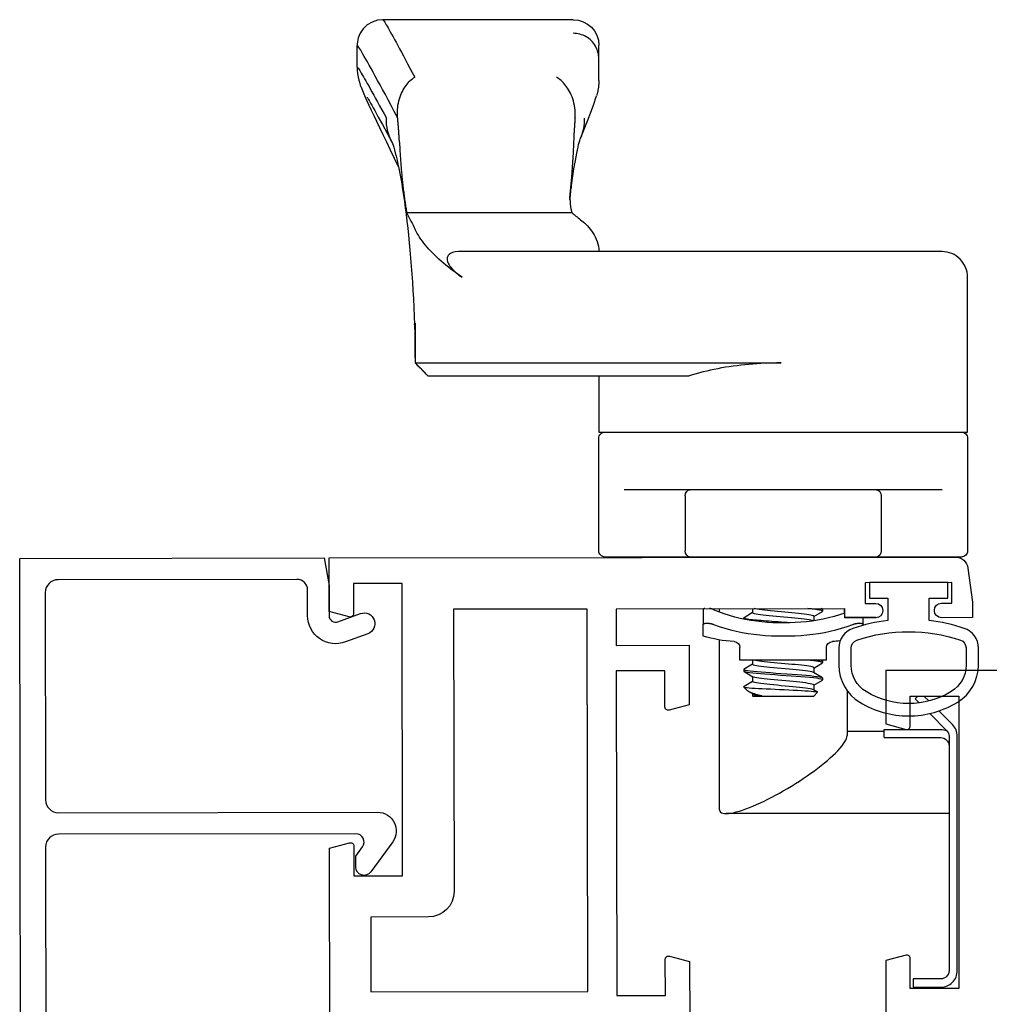
# Model space of a CAD drawing. Units: inches. Extents: x 535.7 to 616.7, y -52 to -0.1.
# Drawn here: x 593.6 to 595.9, y -5.9 to -3.5 of the extents above; entities that cross this region are included whole.
import ezdxf

# ---------------------------------------------------------------- set-up
doc = ezdxf.new("R2010")
doc.units = ezdxf.units.IN
doc.header["$MEASUREMENT"] = 0
doc.layers.get('0').update_dxf_attribs({"color": 4})

# ---------------------------------------------------------------- blocks, each defined once
blk = doc.blocks.new('CAM-IN')
for p, q in [((0.8327, 0.7899), (0.8327, 0.6298)), ((0.2517, 0.6493), (0.2517, 0.7863)), ((0.2317, 0.6493), (0.2517, 0.6493)), ((0.2477, 0.5593), (0.2477, 0.6493)), ((0.5227, 0.6288), (0.5227, 0.5533)), ((0.8177, 0.6418), (0.6847, 0.6418)), ((0.8327, 0.6298), (0.8327, 0.1788)), ((0.5064, 0.5983), (0.5042, 0.5983)), ((0.5064, 0.5983), (0.5227, 0.5983)), ((0.5087, 0.5942), (0.5087, 0.5833)), ((0.3455, 0.5593), (0.2368, 0.5593)), ((0.5227, 0.5533), (0.5447, 0.5533)), ((0.4197, 0.5093), (0.4197, 0.2993)), ((0.4197, 0.5093), (0.45, 0.5093)), ((0.3327, 0.4783), (0.3418, 0.4874)), ((0.3327, 0.3303), (0.3327, 0.4783)), ((0.3423, 0.4873), (0.3478, 0.4781)), ((0.3594, 0.4788), (0.3474, 0.4788)), ((0.3589, 0.4788), (0.3713, 0.4992)), ((0.376, 0.4998), (0.372, 0.4998)), ((0.3767, 0.4993), (0.3895, 0.4781)), ((0.4011, 0.4788), (0.3891, 0.4788)), ((0.4006, 0.4788), (0.4129, 0.4992)), ((0.4177, 0.4998), (0.4137, 0.4998)), ((0.4184, 0.4993), (0.4197, 0.4971)), ((0.5261, 0.4788), (0.5151, 0.4788)), ((0.5256, 0.4788), (0.5379, 0.4992)), ((0.5427, 0.4998), (0.5387, 0.4998)), ((0.5434, 0.4993), (0.5447, 0.4971)), ((1.1404, -0.4881), (1.1404, 0.3992)), ((0.3332, 0.3298), (0.3332, 0.3521)), ((0.3327, 0.3303), (0.3332, 0.3298)), ((0.3381, 0.3298), (0.3332, 0.3298)), ((0.3446, 0.3191), (0.3376, 0.3306)), ((0.3467, 0.3163), (0.3542, 0.3088)), ((0.3682, 0.3298), (0.3559, 0.3093)), ((0.3798, 0.3298), (0.3678, 0.3298)), ((0.3921, 0.3094), (0.3793, 0.3306)), ((0.4099, 0.3298), (0.3975, 0.3093)), ((0.4197, 0.3298), (0.4095, 0.3298)), ((0.5349, 0.3298), (0.5225, 0.3093)), ((0.5447, 0.3298), (0.5345, 0.3298)), ((0.3542, 0.3088), (0.3542, 0.3099)), ((0.3552, 0.3088), (0.3542, 0.3088)), ((0.3969, 0.3088), (0.3929, 0.3088)), ((0.4197, 0.2993), (0.45, 0.2993)), ((0.5219, 0.3088), (0.5188, 0.3088)), ((0.4689, 0.2493), (0.0585, 0.2493)), ((0.5447, 0.2493), (0.5361, 0.2493)), ((0.5087, 0.2253), (0.5087, 0.2144)), ((0.4783, 0.2103), (0.5064, 0.2103)), ((0.542, 0.2103), (0.5064, 0.2103)), ((0.8327, 0.1788), (0.8327, 0.0186)), ((1.1094, -0.4572), (1.1094, 0.1763)), ((0.8177, 0.1668), (0.6847, 0.1668)), ((1.4102, -0.0427), (1.411, -0.0427)), ((1.825, -0.0427), (1.8245, -0.0427)), ((1.825, -0.0427), (1.8778, -0.0427)), ((1.8778, -0.0427), (1.8781, -0.0427)), ((1.8778, -0.0427), (1.9107, -0.0427)), ((1.5054, -0.5087), (1.5054, -0.1083)), ((1.537, -0.1127), (1.5445, -0.1124)), ((1.5446, -0.1124), (1.5506, -0.1119)), ((1.5506, -0.1119), (1.564, -0.1102)), ((1.9727, -0.1047), (1.9727, -0.5665)), ((1.1094, -0.4573), (1.1094, -0.4574)), ((1.1402, -0.4884), (1.1094, -0.4574)), ((1.2371, -0.4881), (1.1405, -0.4881)), ((1.8574, -0.6287), (1.9103, -0.6287))]:
    blk.add_line(p, q)
for points in [[(0.9727, 0.8363, 0.414214), (0.9577, 0.8513), (0.6847, 0.8513, 0.414214), (0.6697, 0.8363), (0.6697, -0.0277, 0.414214), (0.6847, -0.0427), (0.9577, -0.0427, 0.414214), (0.9727, -0.0277)], [(1.1094, -0.0427), (0.9727, -0.0427), (0.9727, 0.8513), (1.3482, 0.8513, -0.414214), (1.4102, 0.7893), (1.4102, 0.3999), (1.4102, -0.3829), (1.4097, -0.3908), (1.4082, -0.3976), (1.406, -0.4026), (1.4034, -0.406), (1.4007, -0.4083), (1.3979, -0.4097), (1.3951, -0.4104), (1.3923, -0.4106), (1.3894, -0.4103), (1.3865, -0.4096), (1.3837, -0.4086), (1.3808, -0.4072), (1.378, -0.4057), (1.3752, -0.4038), (1.3725, -0.4018), (1.3697, -0.3995), (1.367, -0.397), (1.3643, -0.3943), (1.3615, -0.3914), (1.3588, -0.3884), (1.3562, -0.3852), (1.3535, -0.3818), (1.3508, -0.3782), (1.3482, -0.3744), (1.3531, -0.3814), (1.358, -0.3882), (1.3628, -0.3948), (1.3677, -0.4013), (1.3726, -0.4075), (1.3775, -0.4135), (1.3824, -0.4193), (1.3873, -0.425), (1.3922, -0.4304), (1.397, -0.4357), (1.4019, -0.4407), (1.4068, -0.4456), (1.4116, -0.4503), (1.4165, -0.4548), (1.4213, -0.459), (1.4261, -0.4631), (1.4309, -0.4669), (1.4357, -0.4706), (1.4404, -0.474), (1.4452, -0.4772), (1.4499, -0.4803), (1.4545, -0.4831), (1.4592, -0.4857), (1.4638, -0.4881)], [(0.2902, 0.7595), (0.2492, 0.8004, 0.198912), (0.2351, 0.8063), (-0.3333, 0.8063, 0.414214), (-0.3533, 0.7863), (-0.3533, 0.7193), (-0.3733, 0.7193), (-0.3733, 0.7863, -0.414214), (-0.3333, 0.8263), (0.2351, 0.8263, -0.198912), (0.2634, 0.8146), (0.2965, 0.7815)], [(0.2317, 0.6493), (0.2317, 0.7863, 0.414214), (0.2117, 0.8063), (0.0477, 0.8063), (0.0477, 0.2661)]]:
    blk.add_lwpolyline(points, format="xyb")
for points in [[(0.316, 0.7336), (0.3259, 0.7238), (0.3325, 0.7304), (0.3325, 0.7454), (0.3206, 0.7574)], [(0.0585, 0.2493), (0.0557, 0.2496), (0.0533, 0.2507), (0.0513, 0.2524), (0.0497, 0.2548), (0.0486, 0.2579), (0.0479, 0.2618), (0.0477, 0.2663), (0.0479, 0.2715), (0.0487, 0.2773), (0.0498, 0.2836), (0.0515, 0.2905), (0.0535, 0.2979), (0.056, 0.3057), (0.0589, 0.3138), (0.062, 0.3222), (0.0655, 0.3309), (0.0694, 0.3398), (0.0735, 0.3488), (0.0778, 0.358), (0.0823, 0.3672), (0.0871, 0.3764), (0.092, 0.3857), (0.0971, 0.395), (0.1024, 0.4043), (0.1082, 0.4143), (0.1142, 0.4242), (0.1203, 0.434), (0.1264, 0.4436), (0.1327, 0.453), (0.1389, 0.4622), (0.1452, 0.4711), (0.1515, 0.4798), (0.1578, 0.4882), (0.1641, 0.4962), (0.1703, 0.504), (0.1765, 0.5113), (0.1825, 0.5183), (0.1885, 0.5248), (0.1943, 0.5309), (0.2, 0.5364), (0.2055, 0.5415), (0.2108, 0.546), (0.2159, 0.5499), (0.2207, 0.5532), (0.2253, 0.5558), (0.2295, 0.5577), (0.2333, 0.5589), (0.2368, 0.5593)]]:
    blk.add_lwpolyline(points)
at = {"flags": 128}
for points in [[(0.5087, 0.5942), (0.5087, 0.5945), (0.5087, 0.5949), (0.5087, 0.5952), (0.5086, 0.5954), (0.5086, 0.5957), (0.5085, 0.596), (0.5085, 0.5962), (0.5084, 0.5965), (0.5083, 0.5967), (0.5083, 0.5969), (0.5082, 0.5971), (0.5081, 0.5973), (0.508, 0.5974), (0.5078, 0.5976), (0.5077, 0.5977), (0.5076, 0.5978), (0.5075, 0.5979), (0.5073, 0.598), (0.5072, 0.5981), (0.507, 0.5982), (0.5069, 0.5982), (0.5067, 0.5983), (0.5065, 0.5983), (0.5064, 0.5983)], [(0.5064, 0.2355), (0.5014, 0.249), (0.4971, 0.2627), (0.4932, 0.2766), (0.4898, 0.2906), (0.4869, 0.3047), (0.4845, 0.3189), (0.4825, 0.3331), (0.4809, 0.3474), (0.4797, 0.3617), (0.4789, 0.376), (0.4784, 0.3904), (0.4783, 0.4048), (0.4784, 0.4191), (0.4789, 0.4334), (0.4798, 0.4477), (0.481, 0.4619), (0.4826, 0.476), (0.4846, 0.4901), (0.487, 0.5041), (0.4898, 0.5181), (0.4932, 0.532), (0.497, 0.5458), (0.5014, 0.5595), (0.5064, 0.573)], [(0.5064, 0.573), (0.5065, 0.5735), (0.5067, 0.574), (0.5069, 0.5744), (0.507, 0.5749), (0.5072, 0.5753), (0.5073, 0.5758), (0.5075, 0.5762), (0.5076, 0.5767), (0.5077, 0.5771), (0.5078, 0.5776), (0.508, 0.578), (0.5081, 0.5785), (0.5082, 0.5789), (0.5083, 0.5794), (0.5083, 0.5798), (0.5084, 0.5802), (0.5085, 0.5806), (0.5085, 0.581), (0.5086, 0.5814), (0.5086, 0.5818), (0.5087, 0.5822), (0.5087, 0.5826), (0.5087, 0.583), (0.5087, 0.5833)], [(0.5338, 0.5533), (0.5294, 0.5405), (0.5255, 0.5276), (0.522, 0.5144), (0.5191, 0.5011), (0.5166, 0.4877), (0.5145, 0.4742), (0.5128, 0.4607), (0.5116, 0.4471), (0.5106, 0.4335), (0.5101, 0.4199), (0.5099, 0.4063), (0.51, 0.3927), (0.5104, 0.3792), (0.5112, 0.3658), (0.5123, 0.3524), (0.5139, 0.3391), (0.5157, 0.3259), (0.518, 0.3127), (0.5208, 0.2996), (0.524, 0.2866), (0.5276, 0.2737), (0.5319, 0.2608), (0.5366, 0.2481), (0.542, 0.2355)], [(0.3542, 0.3099), (0.3537, 0.3128), (0.3532, 0.3168), (0.3527, 0.3221), (0.3521, 0.3285), (0.3517, 0.3359), (0.3512, 0.3443), (0.3507, 0.3534), (0.3502, 0.3632), (0.3497, 0.3736), (0.3492, 0.3844), (0.3487, 0.3955), (0.3481, 0.4066), (0.3476, 0.4176), (0.3471, 0.4283), (0.3466, 0.4387), (0.3461, 0.4483), (0.3456, 0.4573), (0.345, 0.4653), (0.3445, 0.4722), (0.3439, 0.4779), (0.3434, 0.4824), (0.3428, 0.4855), (0.3423, 0.4872), (0.3418, 0.4874)], [(0.3478, 0.4781), (0.3486, 0.4764), (0.3494, 0.4735), (0.3502, 0.4695), (0.3511, 0.4643), (0.352, 0.4582), (0.3529, 0.4512), (0.3537, 0.4436), (0.3545, 0.4356), (0.3552, 0.4273), (0.356, 0.4184), (0.3569, 0.4091), (0.3577, 0.3996), (0.3586, 0.3901), (0.3595, 0.3809), (0.3604, 0.3722), (0.3612, 0.3642), (0.3619, 0.3569), (0.3627, 0.3503), (0.3635, 0.3443), (0.3644, 0.3392), (0.3652, 0.3351), (0.3661, 0.3321), (0.367, 0.3304), (0.3678, 0.3298)], [(0.3594, 0.4788), (0.3602, 0.4782), (0.3609, 0.4766), (0.3617, 0.4739), (0.3626, 0.47), (0.3634, 0.465), (0.3643, 0.459), (0.3652, 0.4522), (0.366, 0.4447), (0.3668, 0.4367), (0.3675, 0.4285), (0.3683, 0.4197), (0.3692, 0.4105), (0.37, 0.401), (0.3709, 0.3916), (0.3718, 0.3824), (0.3726, 0.3736), (0.3735, 0.3655), (0.3742, 0.3581), (0.375, 0.3514), (0.3758, 0.3453), (0.3766, 0.34), (0.3775, 0.3358), (0.3784, 0.3326), (0.3793, 0.3306)], [(0.3713, 0.4992), (0.3721, 0.4998), (0.373, 0.4987), (0.3738, 0.496), (0.3747, 0.4916), (0.3756, 0.4854), (0.3766, 0.4776), (0.3775, 0.4685), (0.3785, 0.4583), (0.3793, 0.4473), (0.3801, 0.4358), (0.381, 0.4235), (0.3819, 0.4106), (0.3828, 0.3974), (0.3838, 0.3843), (0.3848, 0.3716), (0.3857, 0.3598), (0.3865, 0.349), (0.3873, 0.3393), (0.3882, 0.3305), (0.3891, 0.3229), (0.3901, 0.3168), (0.391, 0.3123), (0.392, 0.3097), (0.3929, 0.3088)], [(0.376, 0.4998), (0.3768, 0.499), (0.3777, 0.4965), (0.3785, 0.4923), (0.3795, 0.4864), (0.3804, 0.4789), (0.3814, 0.47), (0.3823, 0.4599), (0.3832, 0.4491), (0.384, 0.4377), (0.3848, 0.4256), (0.3857, 0.4128), (0.3867, 0.3997), (0.3876, 0.3865), (0.3886, 0.3738), (0.3895, 0.3618), (0.3904, 0.3508), (0.3912, 0.341), (0.392, 0.332), (0.3929, 0.3242), (0.3939, 0.3178), (0.3948, 0.313), (0.3958, 0.31), (0.3967, 0.3088), (0.3975, 0.3093)], [(0.3895, 0.4781), (0.3902, 0.4764), (0.391, 0.4735), (0.3919, 0.4695), (0.3928, 0.4643), (0.3937, 0.4582), (0.3945, 0.4512), (0.3954, 0.4436), (0.3962, 0.4356), (0.3969, 0.4273), (0.3977, 0.4184), (0.3985, 0.4091), (0.3994, 0.3996), (0.4003, 0.3901), (0.4012, 0.3809), (0.402, 0.3722), (0.4028, 0.3642), (0.4036, 0.3569), (0.4043, 0.3503), (0.4052, 0.3443), (0.406, 0.3392), (0.4069, 0.3351), (0.4078, 0.3321), (0.4087, 0.3304), (0.4095, 0.3298)], [(0.4011, 0.4788), (0.4018, 0.4783), (0.4025, 0.4769), (0.4032, 0.4745), (0.404, 0.471), (0.4048, 0.4666), (0.4057, 0.4613), (0.4065, 0.4551), (0.4073, 0.4483), (0.4081, 0.4411), (0.4088, 0.4335), (0.4095, 0.4255), (0.4102, 0.4171), (0.411, 0.4084), (0.4118, 0.3995), (0.4127, 0.3906), (0.4135, 0.382), (0.4143, 0.3738), (0.4151, 0.3661), (0.4158, 0.3591), (0.4165, 0.3527), (0.4172, 0.3468), (0.418, 0.3416), (0.4188, 0.3373), (0.4197, 0.3339)], [(0.4129, 0.4992), (0.4132, 0.4995), (0.4135, 0.4997), (0.4138, 0.4998), (0.414, 0.4997), (0.4143, 0.4994), (0.4145, 0.4989), (0.4148, 0.4983), (0.415, 0.4976), (0.4153, 0.4967), (0.4156, 0.4956), (0.4158, 0.4943), (0.4161, 0.4929), (0.4164, 0.4913), (0.4167, 0.4895), (0.417, 0.4875), (0.4173, 0.4854), (0.4176, 0.4832), (0.4179, 0.4808), (0.4182, 0.4782), (0.4185, 0.4755), (0.4188, 0.4727), (0.4191, 0.4698), (0.4194, 0.4667), (0.4197, 0.4636)], [(0.4177, 0.4998), (0.4178, 0.4998), (0.4179, 0.4998), (0.4179, 0.4997), (0.418, 0.4997), (0.4181, 0.4996), (0.4182, 0.4995), (0.4183, 0.4994), (0.4184, 0.4993), (0.4184, 0.4991), (0.4185, 0.499), (0.4186, 0.4988), (0.4187, 0.4986), (0.4187, 0.4984), (0.4188, 0.4982), (0.4189, 0.498), (0.419, 0.4977), (0.4191, 0.4974), (0.4192, 0.4971), (0.4192, 0.4968), (0.4193, 0.4965), (0.4194, 0.4962), (0.4195, 0.4958), (0.4196, 0.4955), (0.4197, 0.4951)], [(0.5261, 0.4788), (0.5268, 0.4783), (0.5275, 0.4769), (0.5282, 0.4745), (0.529, 0.471), (0.5298, 0.4666), (0.5307, 0.4613), (0.5315, 0.4551), (0.5323, 0.4483), (0.5331, 0.4411), (0.5338, 0.4335), (0.5345, 0.4255), (0.5352, 0.4171), (0.536, 0.4084), (0.5368, 0.3995), (0.5377, 0.3906), (0.5385, 0.382), (0.5393, 0.3738), (0.5401, 0.3661), (0.5408, 0.3591), (0.5415, 0.3527), (0.5422, 0.3468), (0.543, 0.3416), (0.5438, 0.3373), (0.5447, 0.3339)], [(0.5379, 0.4992), (0.5382, 0.4995), (0.5385, 0.4997), (0.5388, 0.4998), (0.539, 0.4997), (0.5393, 0.4994), (0.5395, 0.4989), (0.5398, 0.4983), (0.54, 0.4976), (0.5403, 0.4967), (0.5406, 0.4956), (0.5408, 0.4943), (0.5411, 0.4929), (0.5414, 0.4913), (0.5417, 0.4895), (0.542, 0.4875), (0.5423, 0.4854), (0.5426, 0.4832), (0.5429, 0.4808), (0.5432, 0.4782), (0.5435, 0.4755), (0.5438, 0.4727), (0.5441, 0.4698), (0.5444, 0.4667), (0.5447, 0.4636)], [(0.5427, 0.4998), (0.5428, 0.4998), (0.5429, 0.4998), (0.5429, 0.4997), (0.543, 0.4997), (0.5431, 0.4996), (0.5432, 0.4995), (0.5433, 0.4994), (0.5434, 0.4993), (0.5434, 0.4991), (0.5435, 0.499), (0.5436, 0.4988), (0.5437, 0.4986), (0.5437, 0.4984), (0.5438, 0.4982), (0.5439, 0.498), (0.544, 0.4977), (0.5441, 0.4974), (0.5442, 0.4971), (0.5442, 0.4968), (0.5443, 0.4965), (0.5444, 0.4962), (0.5445, 0.4958), (0.5446, 0.4955), (0.5447, 0.4951)], [(0.5149, 0.4772), (0.5157, 0.4749), (0.5165, 0.4714), (0.5174, 0.4669), (0.5182, 0.4614), (0.5191, 0.455), (0.5199, 0.4479), (0.5207, 0.4403), (0.5214, 0.4324), (0.5222, 0.424), (0.523, 0.4152), (0.5238, 0.406), (0.5247, 0.3967), (0.5255, 0.3876), (0.5264, 0.3787), (0.5272, 0.3704), (0.528, 0.3627), (0.5287, 0.3557), (0.5294, 0.3493), (0.5303, 0.3436), (0.5311, 0.3387), (0.532, 0.3348), (0.5328, 0.332), (0.5337, 0.3303), (0.5345, 0.3298)], [(0.5101, 0.4215), (0.5106, 0.4141), (0.5112, 0.4067), (0.5117, 0.3992), (0.5123, 0.3917), (0.5128, 0.3842), (0.5134, 0.377), (0.5139, 0.3699), (0.5144, 0.3631), (0.5149, 0.3566), (0.5154, 0.3505), (0.5158, 0.3448), (0.5163, 0.3394), (0.5168, 0.3343), (0.5173, 0.3295), (0.5178, 0.3251), (0.5184, 0.3212), (0.5189, 0.3177), (0.5194, 0.3148), (0.52, 0.3125), (0.5205, 0.3107), (0.5211, 0.3095), (0.5216, 0.3089), (0.5221, 0.3088), (0.5225, 0.3093)], [(1.1404, 0.3992), (1.1403, 0.3892), (1.1401, 0.3794), (1.1399, 0.3695), (1.1395, 0.3597), (1.139, 0.35), (1.1384, 0.3403), (1.1377, 0.3306), (1.1369, 0.321), (1.1359, 0.3115), (1.1349, 0.3019), (1.1337, 0.2925), (1.1325, 0.283), (1.1311, 0.2736), (1.1297, 0.2643), (1.1281, 0.255), (1.1264, 0.2459), (1.1246, 0.2368), (1.1227, 0.2278), (1.1208, 0.219), (1.1187, 0.2102), (1.1165, 0.2016), (1.1142, 0.1931), (1.1118, 0.1847), (1.1094, 0.1763)], [(0.3332, 0.3521), (0.3334, 0.3507), (0.3335, 0.3494), (0.3337, 0.3481), (0.3339, 0.3468), (0.3341, 0.3456), (0.3342, 0.3444), (0.3344, 0.3432), (0.3346, 0.3421), (0.3348, 0.341), (0.335, 0.3399), (0.3352, 0.339), (0.3354, 0.338), (0.3355, 0.3371), (0.3357, 0.3363), (0.3359, 0.3355), (0.3361, 0.3347), (0.3363, 0.334), (0.3365, 0.3334), (0.3367, 0.3328), (0.3369, 0.3322), (0.337, 0.3318), (0.3372, 0.3313), (0.3374, 0.3309), (0.3376, 0.3306)], [(0.3467, 0.3163), (0.3462, 0.3168), (0.3457, 0.3174), (0.3452, 0.3182), (0.3447, 0.319), (0.3441, 0.3199), (0.3436, 0.3209), (0.343, 0.322), (0.3425, 0.3231), (0.3419, 0.3244), (0.3414, 0.3257), (0.3408, 0.3271), (0.3402, 0.3286), (0.3396, 0.3302), (0.3391, 0.3319), (0.3385, 0.3336), (0.3379, 0.3354), (0.3373, 0.3372), (0.3367, 0.3392), (0.3361, 0.3412), (0.3356, 0.3432), (0.335, 0.3454), (0.3344, 0.3475), (0.3338, 0.3498), (0.3332, 0.3521)], [(0.3542, 0.3099), (0.3542, 0.3098), (0.3543, 0.3096), (0.3544, 0.3095), (0.3545, 0.3094), (0.3545, 0.3093), (0.3546, 0.3092), (0.3547, 0.3091), (0.3548, 0.309), (0.3548, 0.3089), (0.3549, 0.3089), (0.355, 0.3088), (0.355, 0.3088), (0.3551, 0.3088), (0.3552, 0.3088), (0.3553, 0.3088), (0.3553, 0.3088), (0.3554, 0.3088), (0.3555, 0.3089), (0.3555, 0.3089), (0.3556, 0.309), (0.3557, 0.3091), (0.3557, 0.3091), (0.3558, 0.3092), (0.3559, 0.3093)], [(0.5087, 0.2253), (0.5087, 0.2256), (0.5087, 0.226), (0.5087, 0.2264), (0.5086, 0.2268), (0.5086, 0.2272), (0.5085, 0.2276), (0.5085, 0.228), (0.5084, 0.2284), (0.5083, 0.2288), (0.5083, 0.2292), (0.5082, 0.2297), (0.5081, 0.2301), (0.508, 0.2305), (0.5078, 0.231), (0.5077, 0.2314), (0.5076, 0.2319), (0.5075, 0.2323), (0.5073, 0.2328), (0.5072, 0.2333), (0.507, 0.2337), (0.5069, 0.2342), (0.5067, 0.2346), (0.5065, 0.2351), (0.5064, 0.2355)], [(0.542, 0.2355), (0.5422, 0.2351), (0.5423, 0.2346), (0.5425, 0.2342), (0.5427, 0.2337), (0.5429, 0.2333), (0.5431, 0.2328), (0.5432, 0.2324), (0.5434, 0.2319), (0.5435, 0.2315), (0.5437, 0.231), (0.5438, 0.2306), (0.5439, 0.2301), (0.544, 0.2297), (0.5441, 0.2293), (0.5442, 0.2288), (0.5443, 0.2284), (0.5444, 0.228), (0.5445, 0.2276), (0.5445, 0.2272), (0.5446, 0.2268), (0.5446, 0.2264), (0.5446, 0.226), (0.5447, 0.2256), (0.5447, 0.2253)], [(0.5064, 0.2103), (0.5065, 0.2103), (0.5067, 0.2103), (0.5069, 0.2104), (0.507, 0.2104), (0.5072, 0.2105), (0.5073, 0.2106), (0.5075, 0.2106), (0.5076, 0.2108), (0.5077, 0.2109), (0.5078, 0.211), (0.508, 0.2112), (0.5081, 0.2113), (0.5082, 0.2115), (0.5083, 0.2117), (0.5083, 0.2119), (0.5084, 0.2121), (0.5085, 0.2124), (0.5085, 0.2126), (0.5086, 0.2129), (0.5086, 0.2131), (0.5087, 0.2134), (0.5087, 0.2137), (0.5087, 0.214), (0.5087, 0.2144)], [(0.5447, 0.2144), (0.5447, 0.214), (0.5446, 0.2137), (0.5446, 0.2134), (0.5446, 0.2131), (0.5445, 0.2129), (0.5445, 0.2126), (0.5444, 0.2123), (0.5443, 0.2121), (0.5442, 0.2119), (0.5441, 0.2117), (0.544, 0.2115), (0.5439, 0.2113), (0.5438, 0.2112), (0.5437, 0.211), (0.5435, 0.2109), (0.5434, 0.2107), (0.5432, 0.2106), (0.5431, 0.2105), (0.5429, 0.2105), (0.5427, 0.2104), (0.5425, 0.2104), (0.5423, 0.2103), (0.5422, 0.2103), (0.542, 0.2103)], [(1.5016, -0.1047), (1.4999, -0.1027), (1.4981, -0.1005), (1.4962, -0.0982), (1.4943, -0.0956), (1.4922, -0.0929), (1.49, -0.09), (1.4876, -0.087), (1.4851, -0.0838), (1.4823, -0.0805), (1.4794, -0.0771), (1.4762, -0.0737), (1.4727, -0.0703), (1.469, -0.0669), (1.465, -0.0635), (1.4607, -0.0602), (1.4561, -0.057), (1.4513, -0.0541), (1.4462, -0.0513), (1.4408, -0.0489), (1.4352, -0.0468), (1.4293, -0.0451), (1.4233, -0.0438), (1.4172, -0.043), (1.411, -0.0427)], [(1.8245, -0.0427), (1.823, -0.0427), (1.8214, -0.0427), (1.8199, -0.0428), (1.8183, -0.0429), (1.8168, -0.043), (1.8152, -0.0431), (1.8137, -0.0432), (1.8122, -0.0433), (1.8106, -0.0435), (1.8091, -0.0437), (1.8076, -0.0439), (1.8061, -0.0441), (1.8046, -0.0443), (1.803, -0.0446), (1.8015, -0.0449), (1.8, -0.0452), (1.7985, -0.0455), (1.797, -0.0458), (1.7955, -0.0462), (1.794, -0.0465), (1.7925, -0.0469), (1.7911, -0.0473), (1.7896, -0.0478), (1.7881, -0.0482)], [(1.8781, -0.0427), (1.8821, -0.0429), (1.8861, -0.0433), (1.8901, -0.0439), (1.894, -0.0449), (1.8978, -0.0461), (1.9016, -0.0475), (1.9053, -0.0492), (1.9088, -0.0511), (1.9122, -0.0532), (1.9155, -0.0556), (1.9186, -0.0582), (1.9215, -0.0609), (1.9243, -0.0639), (1.9268, -0.067), (1.9292, -0.0703), (1.9313, -0.0737), (1.9332, -0.0773), (1.9349, -0.081), (1.9363, -0.0848), (1.9375, -0.0886), (1.9384, -0.0926), (1.939, -0.0966), (1.9395, -0.1007), (1.9396, -0.1047)], [(1.6854, -0.0872), (1.7007, -0.0809), (1.7151, -0.075), (1.7287, -0.0695), (1.7417, -0.0645), (1.7658, -0.0556), (1.7881, -0.0482)], [(1.5641, -0.1102), (1.5887, -0.1067), (1.6112, -0.1032), (1.6314, -0.0997), (1.649, -0.0963), (1.6567, -0.0947), (1.6637, -0.0931), (1.6699, -0.0917), (1.6752, -0.0903), (1.6795, -0.0891), (1.6828, -0.0881), (1.6849, -0.0874), (1.6857, -0.0871)], [(1.5526, -0.1124), (1.5505, -0.1125), (1.5483, -0.1126), (1.5462, -0.1127), (1.5442, -0.1127), (1.5421, -0.1128), (1.54, -0.1128), (1.538, -0.1128), (1.5359, -0.1127), (1.5339, -0.1126), (1.5319, -0.1125), (1.5299, -0.1124), (1.528, -0.1123), (1.526, -0.1121), (1.5241, -0.1119), (1.5221, -0.1117), (1.5202, -0.1114), (1.5183, -0.1111), (1.5164, -0.1108), (1.5146, -0.1105), (1.5127, -0.1101), (1.5108, -0.1097), (1.509, -0.1092), (1.5072, -0.1088), (1.5054, -0.1083)], [(1.538, -0.1128), (1.5386, -0.1127), (1.5392, -0.1127), (1.5398, -0.1127), (1.5404, -0.1127), (1.541, -0.1127), (1.5416, -0.1127), (1.5422, -0.1127), (1.5428, -0.1127), (1.5435, -0.1127), (1.5441, -0.1127), (1.5447, -0.1127), (1.5453, -0.1126), (1.5459, -0.1126), (1.5465, -0.1126), (1.5471, -0.1126), (1.5477, -0.1126), (1.5483, -0.1126), (1.5489, -0.1125), (1.5496, -0.1125), (1.5502, -0.1125), (1.5508, -0.1125), (1.5514, -0.1125), (1.552, -0.1125), (1.5526, -0.1124)], [(1.5632, -0.1116), (1.5627, -0.1116), (1.5623, -0.1117), (1.5618, -0.1117), (1.5614, -0.1118), (1.561, -0.1118), (1.5605, -0.1119), (1.5601, -0.1119), (1.5596, -0.1119), (1.5592, -0.112), (1.5587, -0.112), (1.5583, -0.112), (1.5578, -0.1121), (1.5574, -0.1121), (1.557, -0.1121), (1.5565, -0.1122), (1.5561, -0.1122), (1.5556, -0.1122), (1.5552, -0.1123), (1.5548, -0.1123), (1.5543, -0.1123), (1.5539, -0.1124), (1.5535, -0.1124), (1.553, -0.1124), (1.5526, -0.1124)], [(1.6759, -0.104), (1.6717, -0.1042), (1.6674, -0.1043), (1.6632, -0.1045), (1.659, -0.1048), (1.6549, -0.105), (1.6507, -0.1052), (1.6466, -0.1054), (1.6425, -0.1056), (1.6385, -0.1059), (1.6344, -0.1061), (1.6304, -0.1063), (1.6264, -0.1066), (1.6225, -0.1068), (1.6185, -0.1071), (1.6146, -0.1074), (1.6107, -0.1076), (1.6069, -0.1079), (1.6031, -0.1082), (1.5992, -0.1085), (1.5955, -0.1088), (1.5917, -0.1091), (1.588, -0.1094), (1.5843, -0.1097), (1.5806, -0.11)], [(1.735, -0.1004), (1.7327, -0.1006), (1.7304, -0.1007), (1.7281, -0.1009), (1.7257, -0.1011), (1.7234, -0.1013), (1.721, -0.1014), (1.7186, -0.1016), (1.7162, -0.1018), (1.7138, -0.1019), (1.7114, -0.1021), (1.709, -0.1022), (1.7065, -0.1024), (1.704, -0.1025), (1.7015, -0.1027), (1.699, -0.1028), (1.6965, -0.103), (1.694, -0.1031), (1.6915, -0.1032), (1.6889, -0.1034), (1.6863, -0.1035), (1.6837, -0.1036), (1.6811, -0.1037), (1.6785, -0.1039), (1.6759, -0.104)], [(1.735, -0.1004), (1.7413, -0.1), (1.7475, -0.1001), (1.7535, -0.1004), (1.7593, -0.101), (1.7649, -0.1019), (1.7704, -0.1031), (1.7756, -0.1044), (1.7807, -0.106), (1.7855, -0.1077), (1.7901, -0.1096), (1.7945, -0.1116), (1.7987, -0.1138), (1.8027, -0.116), (1.8065, -0.1184), (1.8101, -0.1209), (1.8135, -0.1234), (1.8167, -0.126), (1.8197, -0.1287), (1.8225, -0.1315), (1.8251, -0.1342), (1.8274, -0.1371), (1.8296, -0.1399), (1.8315, -0.1428), (1.8333, -0.1456)], [(1.1402, -0.4884), (1.1402, -0.4884), (1.1402, -0.4884), (1.1402, -0.4884), (1.1402, -0.4884), (1.1403, -0.4884), (1.1403, -0.4884), (1.1403, -0.4884), (1.1403, -0.4884), (1.1403, -0.4883), (1.1403, -0.4883), (1.1403, -0.4883), (1.1403, -0.4883), (1.1403, -0.4883), (1.1403, -0.4883), (1.1403, -0.4883), (1.1403, -0.4883), (1.1403, -0.4882), (1.1403, -0.4882), (1.1403, -0.4882), (1.1403, -0.4882), (1.1403, -0.4882), (1.1403, -0.4881), (1.1403, -0.4881), (1.1403, -0.4881)], [(1.2329, -0.4897), (1.21, -0.4891), (1.1868, -0.4887), (1.1636, -0.4885), (1.1402, -0.4884)], [(1.6758, -0.5445), (1.6749, -0.5441), (1.6725, -0.5431), (1.6686, -0.5418), (1.6635, -0.5401), (1.6572, -0.5383), (1.6498, -0.5363), (1.6416, -0.5342), (1.6324, -0.532), (1.6224, -0.5298), (1.6116, -0.5275), (1.6001, -0.5252), (1.5879, -0.523), (1.5749, -0.5207), (1.5613, -0.5185), (1.547, -0.5163), (1.5322, -0.5141), (1.5167, -0.512), (1.5008, -0.5099), (1.4843, -0.5079), (1.4673, -0.506), (1.4498, -0.5041), (1.4318, -0.5023), (1.4134, -0.5006), (1.3946, -0.499), (1.3753, -0.4975), (1.3558, -0.496), (1.3359, -0.4947), (1.3158, -0.4935), (1.2954, -0.4924), (1.2748, -0.4914), (1.2539, -0.4905), (1.2329, -0.4897)], [(1.7354, -0.5307), (1.7417, -0.5311), (1.7478, -0.5312), (1.7537, -0.531), (1.7595, -0.5305), (1.7651, -0.5297), (1.7705, -0.5287), (1.7758, -0.5275), (1.7808, -0.5261), (1.7856, -0.5246), (1.7902, -0.5228), (1.7946, -0.521), (1.7988, -0.519), (1.8028, -0.5169), (1.8066, -0.5147), (1.8101, -0.5124), (1.8135, -0.51), (1.8167, -0.5075), (1.8197, -0.505), (1.8225, -0.5024), (1.8251, -0.4998), (1.8274, -0.4972), (1.8296, -0.4945), (1.8315, -0.4918), (1.8333, -0.4891)], [(1.9727, -0.5665), (1.9724, -0.5661), (1.9717, -0.5655), (1.9705, -0.5646), (1.9687, -0.5634), (1.9665, -0.562), (1.9638, -0.5603), (1.9606, -0.5584), (1.957, -0.5562), (1.9528, -0.5538), (1.9482, -0.5512), (1.9431, -0.5483), (1.9375, -0.5452), (1.9314, -0.5418), (1.9249, -0.5382), (1.9179, -0.5343), (1.9104, -0.5302), (1.9024, -0.5259), (1.8939, -0.5214), (1.885, -0.5166), (1.8756, -0.5115), (1.8657, -0.5063), (1.8554, -0.5008), (1.8446, -0.495), (1.8333, -0.4891)], [(1.5054, -0.5087), (1.5053, -0.5087), (1.5053, -0.5087), (1.5052, -0.5086), (1.5051, -0.5086), (1.505, -0.5086), (1.505, -0.5085), (1.5049, -0.5085), (1.5048, -0.5085), (1.5048, -0.5084), (1.5047, -0.5084), (1.5046, -0.5084), (1.5045, -0.5083), (1.5045, -0.5083), (1.5044, -0.5083), (1.5043, -0.5082), (1.5043, -0.5082), (1.5042, -0.5082), (1.5041, -0.5081), (1.5041, -0.5081), (1.504, -0.5081), (1.5039, -0.508), (1.5038, -0.508), (1.5038, -0.508), (1.5037, -0.5079)], [(1.5873, -0.5198), (1.5835, -0.5194), (1.5797, -0.519), (1.5759, -0.5186), (1.5722, -0.5181), (1.5685, -0.5177), (1.5649, -0.5173), (1.5613, -0.5168), (1.5577, -0.5164), (1.5542, -0.5159), (1.5507, -0.5154), (1.5472, -0.515), (1.5438, -0.5145), (1.5404, -0.514), (1.537, -0.5136), (1.5337, -0.5131), (1.5304, -0.5126), (1.5272, -0.5122), (1.524, -0.5117), (1.5208, -0.5112), (1.5176, -0.5107), (1.5145, -0.5102), (1.5114, -0.5097), (1.5084, -0.5092), (1.5054, -0.5087)], [(1.6759, -0.5263), (1.672, -0.5261), (1.6681, -0.5259), (1.6642, -0.5256), (1.6603, -0.5254), (1.6564, -0.5252), (1.6526, -0.525), (1.6488, -0.5247), (1.645, -0.5245), (1.6412, -0.5242), (1.6374, -0.524), (1.6337, -0.5237), (1.63, -0.5234), (1.6263, -0.5232), (1.6227, -0.5229), (1.619, -0.5226), (1.6154, -0.5223), (1.6118, -0.522), (1.6082, -0.5217), (1.6047, -0.5214), (1.6012, -0.5211), (1.5977, -0.5208), (1.5942, -0.5204), (1.5907, -0.5201), (1.5873, -0.5198)], [(1.8574, -0.6287), (1.8498, -0.6285), (1.8432, -0.6279), (1.8376, -0.6272), (1.833, -0.6264), (1.826, -0.6248), (1.8209, -0.6234), (1.8138, -0.6211), (1.8088, -0.6193), (1.7929, -0.6128), (1.7848, -0.6091), (1.7756, -0.6049), (1.7652, -0.6001), (1.7535, -0.5946), (1.7406, -0.5885), (1.7265, -0.5818), (1.7111, -0.5744), (1.6945, -0.5665), (1.6765, -0.5578), (1.6573, -0.5486), (1.6367, -0.5387), (1.6148, -0.5282)], [(1.7849, -0.6047), (1.7842, -0.6043), (1.7821, -0.603), (1.7791, -0.6012), (1.7753, -0.599), (1.7706, -0.5963), (1.7653, -0.5933), (1.7592, -0.5898), (1.7524, -0.586), (1.7367, -0.5774), (1.7186, -0.5675), (1.6979, -0.5563), (1.6749, -0.544)], [(1.6759, -0.5263), (1.6786, -0.5264), (1.6812, -0.5266), (1.6838, -0.5267), (1.6864, -0.5269), (1.689, -0.527), (1.6916, -0.5272), (1.6942, -0.5273), (1.6967, -0.5275), (1.6992, -0.5277), (1.7018, -0.5279), (1.7043, -0.528), (1.7068, -0.5282), (1.7092, -0.5284), (1.7117, -0.5286), (1.7141, -0.5288), (1.7166, -0.529), (1.719, -0.5292), (1.7214, -0.5294), (1.7237, -0.5296), (1.7261, -0.5298), (1.7285, -0.53), (1.7308, -0.5302), (1.7331, -0.5304), (1.7354, -0.5307)], [(1.7354, -0.5307), (1.7503, -0.5386), (1.7645, -0.5461), (1.778, -0.5534), (1.7909, -0.5603), (1.8031, -0.5669), (1.8147, -0.5732), (1.8256, -0.5791), (1.8358, -0.5847), (1.8454, -0.59), (1.8543, -0.595), (1.8626, -0.5996), (1.8702, -0.6038), (1.8772, -0.6078), (1.8835, -0.6114), (1.8892, -0.6147), (1.8942, -0.6176), (1.8985, -0.6202), (1.9022, -0.6224), (1.9052, -0.6244), (1.9076, -0.6259), (1.9093, -0.6271), (1.9103, -0.628), (1.9107, -0.6285), (1.9104, -0.6287)], [(1.8574, -0.6287), (1.8577, -0.6286), (1.8575, -0.6282), (1.8568, -0.6276), (1.8557, -0.6267), (1.8541, -0.6256), (1.852, -0.6242), (1.8494, -0.6226), (1.8464, -0.6207), (1.8429, -0.6186), (1.8389, -0.6162), (1.8344, -0.6136), (1.8295, -0.6108), (1.8241, -0.6077), (1.8182, -0.6043), (1.8119, -0.6008), (1.8051, -0.5969), (1.7978, -0.5929), (1.79, -0.5886), (1.7818, -0.5841), (1.7731, -0.5793), (1.764, -0.5743), (1.7543, -0.569), (1.7442, -0.5636), (1.7337, -0.5578)], [(1.9727, -0.5665), (1.9712, -0.5797), (1.967, -0.5925), (1.96, -0.6041), (1.9508, -0.6138), (1.9401, -0.6212), (1.9289, -0.6259), (1.9236, -0.6273), (1.9186, -0.6282), (1.9142, -0.6286), (1.9104, -0.6287)]]:
    blk.add_lwpolyline(points, dxfattribs=at)
for centre, radius, start, end in [((0.2117, 0.7863), 0.04, 0, 21.0833), ((0.763, 0.5093), 0.2984, 173.6757, 177.2563), ((0.45, 0.5243), 0.015, 270, 357.2563), ((0.45, 0.2843), 0.015, 2.7437, 90), ((0.763, 0.2993), 0.2984, 182.7437, 197.3554), ((1.9107, -0.1047), 0.062, 0, 90)]:
    blk.add_arc(centre, radius, start, end)
for centre, major_axis, ratio, start_param, end_param in [((0.6847, 0.6298), (-0.015, 0), 0.800441, 4.712389, 6.283185), ((0.8177, 0.6298), (-0.015, 0), 0.800441, 3.141593, 4.712389), ((0.6847, 0.1788), (-0.015, 0), 0.800441, 0, 1.570796), ((0.8177, 0.1788), (0.015, 0), 0.800441, 4.712389, 6.283185), ((1.7337, -0.2025), (-0.0482, 0.1153), 0.973003, 5.87734, 6.28148), ((1.5119, 0.0559), (0.0051, -0.1687), 0.284726, 5.964415, 6.043249), ((1.5526, -0.2372), (-0.008, 0.1247), 0.692812, 6.190881, 6.284076), ((1.5655, -0.236), (-0.015, 0.1241), 0.711295, 6.141493, 6.283218), ((1.8168, -0.1562), (-0.4054, 0.0037), 0.133794, 5.335812, 5.389686), ((1.5806, -0.2341), (-0.0165, 0.1239), 0.734383, 6.103467, 6.283418), ((1.2278, -0.0132), (2.3266, -2.3599), 0.119815, 4.782785, 4.796054), ((1.2371, -0.3648), (-0.0042, -0.1249), 0.199737, 6.282984, 6.450192), ((-2.7827, 1.3799), (4.5192, -2.0178), 0.014873, 0.329044, 0.355811), ((1.7337, -0.4337), (-0.0588, -0.1103), 0.970604, 0.006634, 0.502087)]:
    blk.add_ellipse(centre, major_axis=major_axis, ratio=ratio, start_param=start_param, end_param=end_param)

msp = doc.modelspace()

# ---------------------------------------------------------------- linework, layer by layer
for points in [[(593.600351, -6.614203), (593.597871, -4.787204), (594.335871, -4.786203), (594.347962, -4.853187), (594.348061, -4.926186, 0.52056705), (594.369553, -4.941192), (594.424162, -4.921233, -1), (594.442013, -4.970073), (594.387405, -4.990032, -0.52056705), (594.296061, -4.926257), (594.295977, -4.864257, 0.41421356), (594.269941, -4.838292), (593.690942, -4.839078, 0.41421356), (593.659984, -4.87012), (593.660667, -5.37312, 0.41421356), (593.691709, -5.404078), (594.465708, -5.403027, -0.61280079), (594.502211, -5.474428), (594.449085, -5.547759, -0.72654253), (594.412888, -5.536052), (594.412852, -5.509138), (594.429011, -5.486833, 0.61280079), (594.412788, -5.455099), (593.691779, -5.456078, 0.41421356), (593.660821, -5.48712), (593.662151, -6.467119, 0.41421356)], [(594.349442, -5.944141), (594.348826, -5.490186), (594.397738, -5.477009, -0.49314543), (594.407819, -5.484723), (594.407917, -5.557106), (594.525917, -5.556946), (594.524955, -4.847946), (594.406955, -4.848106), (594.407054, -4.92149, -0.49314543), (594.396994, -4.929231), (594.348047, -4.916186), (594.347871, -4.786187), (595.86623, -4.784126, -0.37637335), (595.897002, -4.811038), (595.908018, -4.893849), (595.908069, -4.93107), (595.832569, -4.931172, -0.41421356), (595.815546, -4.914195), (595.815544, -4.913195, -0.41421356), (595.832521, -4.896172), (595.858021, -4.896138), (595.857954, -4.846138), (595.647954, -4.846423), (595.648022, -4.896422), (595.673522, -4.896388, -0.41421356), (595.690545, -4.913365), (595.690546, -4.914365, -0.41421356), (595.673569, -4.931388), (595.598069, -4.93149), (595.598039, -4.90949), (595.04404, -4.910242), (595.044159, -4.998242), (595.221159, -4.998002), (595.221355, -5.142193), (595.172443, -5.15537, -0.49314543), (595.162362, -5.147656), (595.162243, -5.060082), (595.044243, -5.060242), (595.045311, -5.847241), (595.163311, -5.847081), (595.163192, -5.759507, -0.49314543), (595.173252, -5.751766), (595.2222, -5.76481), (595.222391, -5.906001)], [(597.13012, -5.059204), (595.69812, -5.059204), (595.69812, -5.188821), (595.747049, -5.201931, 0.49314543), (595.75712, -5.194204), (595.75712, -5.121204), (595.87512, -5.121204), (595.87512, -5.830204), (595.75712, -5.830204), (595.75712, -5.757204, 0.49314543), (595.747049, -5.749477), (595.69812, -5.762587), (595.69812, -5.935821)]]:
    msp.add_lwpolyline(points, format="xyb")
for points in [[(595.617887, -4.957142, 0.32196088), (595.583858, -5.004535), (595.583868, -5.046366, 0.26300993), (595.634721, -5.136302, 0.13690948), (595.75311, -5.169301, 0.13783922), (595.872203, -5.135839, 0.26088107), (595.922319, -5.046325), (595.922319, -5.004493, 0.32311252), (595.88808, -4.957043, 0.05116415), (595.803069, -4.938005), (595.803069, -4.88357), (595.848069, -4.88357), (595.848069, -4.84607), (595.658069, -4.84607), (595.658069, -4.88357), (595.703069, -4.88357), (595.703069, -4.93802, 0.05127301)], [(594.650968, -5.594776, -0.41421356), (594.589052, -5.65686), (594.449053, -5.65705), (594.449298, -5.83805), (594.975298, -5.837336), (594.97404, -4.910337), (594.65004, -4.910777)], [(595.613856, -5.046388), (595.613837, -5.004557, -0.32259109), (595.627488, -4.985582, -0.16318082), (595.878662, -4.985526, -0.32254607), (595.892319, -5.004493), (595.892319, -5.046325, -0.26195933), (595.856263, -5.110421, -0.28004745), (595.649894, -5.110439, -0.26176189)]]:
    msp.add_lwpolyline(points, format="xyb", close=True)

# ---------------------------------------------------------------- block references
at = {"xscale": -1, "rotation": 270}
msp.add_blockref('CAM-IN', (595.044777, -5.453742), dxfattribs=at)

doc.saveas('drawing.dxf')
